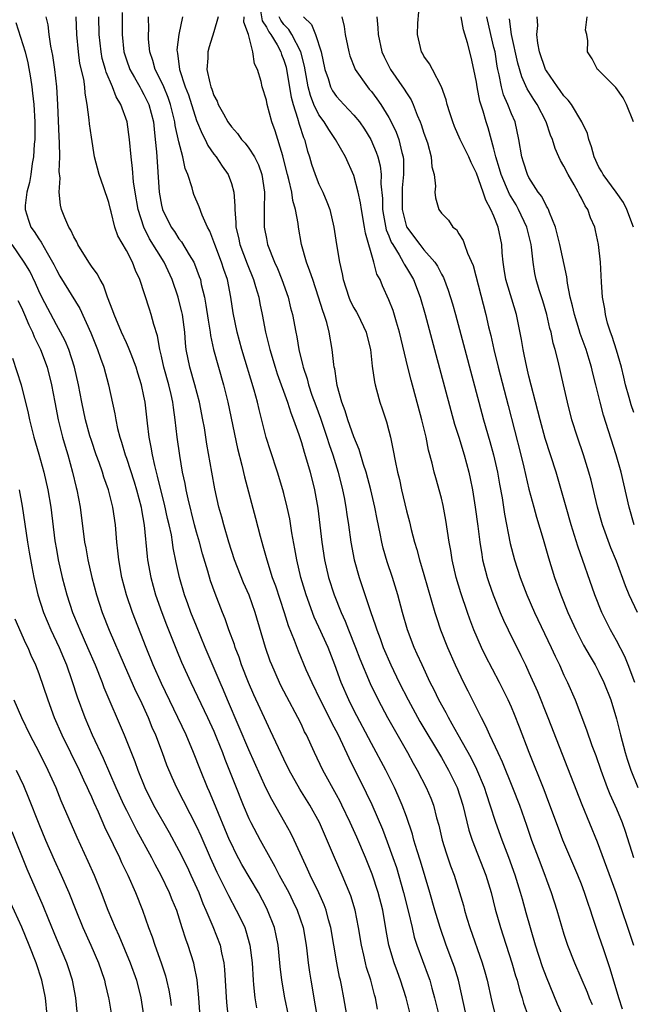
# Model space of a CAD drawing. Units: inches. Extents: x 2631000 to 2634000, y 1494000 to 1497000.
# Drawn here: x 2632349 to 2632419, y 1494212 to 1494325 of the extents above; entities that cross this region are included whole.
import ezdxf

# ---------------------------------------------------------------- set-up
doc = ezdxf.new("R2010")
doc.units = ezdxf.units.IN
doc.header["$MEASUREMENT"] = 0
doc.layers.add('LD26311494_2ft', color=206, linetype='Continuous')

msp = doc.modelspace()

# ---------------------------------------------------------------- linework, layer by layer
at = {"layer": 'LD26311494_2ft'}
for points, elevation in [([(2632386.46, 1494209.54), (2632385.84, 1494213), (2632385.57, 1494214.43), (2632385.45, 1494215), (2632385.36, 1494215.36), (2632385.03, 1494217), (2632384.36, 1494221), (2632384.1, 1494221.9), (2632383.82, 1494223), (2632383.6, 1494223.6), (2632382.98, 1494224.98), (2632382, 1494227), (2632381.69, 1494227.69), (2632381.07, 1494229), (2632380.16, 1494231), (2632379.78, 1494231.78), (2632379.12, 1494233), (2632377.62, 1494235.62), (2632376.95, 1494236.95), (2632375, 1494241.29), (2632373.9, 1494243.9), (2632372.57, 1494247), (2632372.11, 1494248.11), (2632371.72, 1494249), (2632370.01, 1494253), (2632369, 1494255.44), (2632368.38, 1494257), (2632368.02, 1494257.98), (2632367.65, 1494259), (2632367.06, 1494261), (2632366.69, 1494262.69), (2632366.36, 1494264.36), (2632366.28, 1494265), (2632366.14, 1494265.86), (2632365.89, 1494267), (2632365.71, 1494267.71), (2632365.35, 1494269.35), (2632364.94, 1494271), (2632364.57, 1494272.57), (2632364.24, 1494273.76), (2632363.98, 1494275), (2632363.85, 1494275.85), (2632363.61, 1494277), (2632363.41, 1494278.59), (2632363.13, 1494281), (2632363, 1494281.7), (2632362.73, 1494283), (2632362.31, 1494284.31), (2632362.11, 1494285), (2632361.53, 1494286.47), (2632361.25, 1494287.25), (2632361, 1494287.76), (2632360.45, 1494289), (2632359.6, 1494291), (2632359.45, 1494291.45), (2632358.84, 1494293), (2632358.37, 1494294.37), (2632357.99, 1494295), (2632357.67, 1494295.67), (2632357, 1494296.55), (2632356.7, 1494297), (2632355.46, 1494299), (2632355.33, 1494299.33), (2632355, 1494299.87), (2632354.66, 1494300.66), (2632354.43, 1494301), (2632353.96, 1494302.04), (2632353.59, 1494303), (2632353.48, 1494303.48), (2632353.31, 1494305), (2632353.42, 1494306.58), (2632353.33, 1494307.33), (2632353.38, 1494309), (2632353.35, 1494310.65), (2632353.3, 1494311.3), (2632353.17, 1494315), (2632353.05, 1494317), (2632352.81, 1494319), (2632352.59, 1494320.59), (2632352.35, 1494321.65), (2632352.17, 1494323), (2632352.08, 1494324.08), (2632351.85, 1494325)], 8566), ([(2632389.7, 1494211.7), (2632389.45, 1494213), (2632389.34, 1494213.34), (2632388.92, 1494215), (2632388.45, 1494216.45), (2632388.32, 1494217), (2632388.13, 1494217.87), (2632387.85, 1494219), (2632387.53, 1494221), (2632387.15, 1494223), (2632386.65, 1494224.65), (2632385.65, 1494227), (2632384.77, 1494229), (2632383.05, 1494233), (2632381.96, 1494235), (2632380.83, 1494236.83), (2632379.6, 1494239), (2632379, 1494240.22), (2632377.48, 1494243.48), (2632377, 1494244.46), (2632375.58, 1494247.58), (2632374.95, 1494249), (2632374.17, 1494251), (2632373.88, 1494251.88), (2632373.43, 1494253), (2632373.34, 1494253.34), (2632372.72, 1494255), (2632372.28, 1494256.28), (2632371.98, 1494257), (2632371.14, 1494259.14), (2632370.62, 1494260.62), (2632370.31, 1494261.69), (2632369.68, 1494263.68), (2632369.34, 1494265), (2632369, 1494266.17), (2632368.78, 1494267), (2632368.05, 1494269.95), (2632367.82, 1494271), (2632367.71, 1494271.71), (2632367.43, 1494273), (2632367.1, 1494274.9), (2632366.81, 1494277), (2632366.59, 1494279), (2632366.38, 1494280.38), (2632366.3, 1494281), (2632366.11, 1494281.89), (2632365.84, 1494283), (2632365.27, 1494285), (2632365, 1494286.24), (2632364.81, 1494287), (2632364.57, 1494288.58), (2632364.14, 1494289.86), (2632363.85, 1494291), (2632363.63, 1494291.63), (2632362.52, 1494295), (2632362.03, 1494296.02), (2632361.69, 1494297), (2632361, 1494298.33), (2632360.01, 1494300.01), (2632359.67, 1494301), (2632359.26, 1494302.74), (2632359.18, 1494303), (2632359, 1494303.79), (2632358.39, 1494305.61), (2632357.88, 1494307), (2632357.37, 1494309), (2632357, 1494311.28), (2632356.79, 1494312.79), (2632356.76, 1494313.24), (2632356.53, 1494315), (2632356.28, 1494316.28), (2632356.24, 1494317), (2632356.12, 1494317.88), (2632355.69, 1494319.69), (2632355.52, 1494321), (2632355.33, 1494323), (2632355.26, 1494325)], 8568), ([(2632393.6, 1494210.4), (2632392.98, 1494213), (2632392.34, 1494215), (2632391.96, 1494215.96), (2632391.6, 1494217), (2632391, 1494219), (2632390.68, 1494220.68), (2632390.29, 1494223), (2632389.78, 1494225), (2632389.1, 1494227.1), (2632388.33, 1494229), (2632387.33, 1494231.33), (2632386.58, 1494233), (2632385.62, 1494235), (2632385.41, 1494235.41), (2632385, 1494236.17), (2632383.44, 1494239), (2632382.49, 1494241), (2632381.58, 1494243), (2632381.37, 1494243.37), (2632381, 1494244.18), (2632380.59, 1494245), (2632379.34, 1494247.34), (2632378.66, 1494248.66), (2632378.5, 1494249), (2632377.61, 1494251), (2632377.44, 1494251.44), (2632376.89, 1494253), (2632375.71, 1494257), (2632375.02, 1494258.98), (2632374.39, 1494260.39), (2632373.36, 1494263), (2632372.7, 1494265), (2632372.12, 1494267), (2632371.89, 1494267.89), (2632371.58, 1494269), (2632371.1, 1494271.1), (2632370.75, 1494273), (2632370.2, 1494276.2), (2632369.91, 1494278.09), (2632369.75, 1494279), (2632369.36, 1494281), (2632368.82, 1494283), (2632368.24, 1494285), (2632367.84, 1494287), (2632367.75, 1494287.75), (2632367.67, 1494289), (2632367.4, 1494291), (2632367.33, 1494291.33), (2632367, 1494292.66), (2632366.9, 1494293), (2632366.23, 1494295), (2632365.32, 1494297), (2632363.66, 1494299.66), (2632362.98, 1494300.98), (2632362.33, 1494303), (2632361.99, 1494305), (2632361.82, 1494306.18), (2632361.7, 1494307.7), (2632361.53, 1494309), (2632361.35, 1494311), (2632361.07, 1494313), (2632360.37, 1494315), (2632359.85, 1494315.85), (2632359.43, 1494317), (2632358.68, 1494318.68), (2632358.6, 1494319), (2632358.25, 1494320.25), (2632358.1, 1494321), (2632357.9, 1494323), (2632357.87, 1494325)], 8570), ([(2632360.51, 1494325.49), (2632360.52, 1494323), (2632360.71, 1494321), (2632361, 1494320.09), (2632361.39, 1494319), (2632361.92, 1494318.08), (2632362.53, 1494317), (2632362.69, 1494316.69), (2632363, 1494316.15), (2632363.55, 1494315), (2632364.08, 1494313), (2632364.16, 1494312.16), (2632364.3, 1494311), (2632364.43, 1494309.57), (2632364.74, 1494305), (2632365, 1494303.49), (2632365.11, 1494303), (2632366.1, 1494301), (2632366.48, 1494300.48), (2632367, 1494299.67), (2632367.31, 1494299.31), (2632368.16, 1494297.84), (2632368.69, 1494297), (2632368.79, 1494296.79), (2632369.33, 1494295.34), (2632369.45, 1494295), (2632369.55, 1494294.45), (2632369.91, 1494293), (2632370.09, 1494292.09), (2632370.35, 1494290.35), (2632370.58, 1494289), (2632370.62, 1494288.62), (2632370.97, 1494287), (2632371.52, 1494285), (2632372.1, 1494283), (2632372.61, 1494281), (2632373.7, 1494275.7), (2632374.18, 1494273.82), (2632374.48, 1494272.48), (2632375.76, 1494267.76), (2632376.29, 1494265.71), (2632376.48, 1494265), (2632376.61, 1494264.61), (2632377.03, 1494263), (2632377.67, 1494261), (2632378.03, 1494260.03), (2632379.04, 1494257), (2632379.5, 1494255.5), (2632380.16, 1494253.84), (2632380.61, 1494252.61), (2632381.52, 1494250.48), (2632382.18, 1494249), (2632383.14, 1494247), (2632384.17, 1494245), (2632384.43, 1494244.43), (2632385.2, 1494243), (2632386.4, 1494240.4), (2632388.41, 1494236.41), (2632389.05, 1494235.05), (2632390.26, 1494232.26), (2632390.81, 1494230.81), (2632391.46, 1494229), (2632391.85, 1494227.85), (2632392.68, 1494225), (2632393.24, 1494222.76), (2632393.64, 1494221), (2632393.9, 1494219.9), (2632394.19, 1494219), (2632395.5, 1494215.5), (2632395.67, 1494215), (2632395.91, 1494214.09), (2632396.22, 1494213), (2632396.69, 1494211)], 8572), ([(2632399.82, 1494211), (2632398.94, 1494215), (2632398.48, 1494216.48), (2632398.3, 1494217), (2632397.55, 1494219), (2632396.85, 1494221), (2632396.25, 1494223), (2632395.68, 1494225), (2632394.6, 1494228.6), (2632394.23, 1494229.77), (2632393.86, 1494231), (2632393.69, 1494231.69), (2632393, 1494233.68), (2632392.52, 1494235), (2632392.07, 1494236.07), (2632391.64, 1494237), (2632390.63, 1494239), (2632389, 1494242.04), (2632387, 1494245.84), (2632386.4, 1494247), (2632385.53, 1494249), (2632384.82, 1494251), (2632384.04, 1494253), (2632383, 1494255.31), (2632382.46, 1494256.46), (2632381.54, 1494259), (2632380.94, 1494261), (2632380.46, 1494263), (2632380.26, 1494264.26), (2632379.91, 1494266.09), (2632379.67, 1494267.67), (2632379.39, 1494269), (2632379, 1494270.58), (2632378.89, 1494271), (2632378.26, 1494273), (2632377.45, 1494275.45), (2632376.97, 1494276.97), (2632376.17, 1494280.17), (2632375.98, 1494281), (2632375.61, 1494282.39), (2632374.19, 1494287), (2632373.67, 1494289), (2632373.22, 1494291.22), (2632372.95, 1494293), (2632372.54, 1494295), (2632372.14, 1494296.14), (2632371.88, 1494297), (2632371.1, 1494299), (2632371, 1494299.33), (2632370.55, 1494300.54), (2632370.27, 1494301), (2632369.66, 1494302.34), (2632369.32, 1494303.32), (2632368.72, 1494304.72), (2632368.62, 1494305), (2632368.51, 1494305.48), (2632368.01, 1494307), (2632367.7, 1494307.7), (2632367.46, 1494309), (2632367, 1494310.73), (2632366.59, 1494312.59), (2632366.55, 1494313), (2632366.05, 1494315), (2632365.78, 1494315.78), (2632365.26, 1494317), (2632365.2, 1494317.2), (2632364.3, 1494319), (2632364.03, 1494320.03), (2632363.67, 1494321), (2632363.53, 1494322.47), (2632363.52, 1494323), (2632363.55, 1494323.55), (2632363.53, 1494325)], 8574), ([(2632367.42, 1494325), (2632366.99, 1494323), (2632366.78, 1494321.22), (2632366.79, 1494321), (2632366.84, 1494320.84), (2632367.06, 1494319), (2632367.73, 1494317), (2632368.08, 1494316.08), (2632369, 1494313.15), (2632369.64, 1494311.64), (2632370, 1494311), (2632370.31, 1494310.31), (2632371, 1494309.32), (2632371.25, 1494309), (2632371.94, 1494307.94), (2632372.62, 1494307), (2632373, 1494305.98), (2632373.28, 1494305), (2632373.41, 1494303.41), (2632373.39, 1494303), (2632373.51, 1494301.51), (2632373.51, 1494301), (2632373.81, 1494299.81), (2632373.98, 1494299), (2632374.8, 1494296.8), (2632375.53, 1494295), (2632375.77, 1494294.23), (2632376.12, 1494293), (2632376.26, 1494292.26), (2632376.53, 1494291), (2632376.9, 1494289), (2632377.32, 1494287.32), (2632377.38, 1494287), (2632377.99, 1494285), (2632378.24, 1494284.24), (2632379.41, 1494281), (2632379.78, 1494279.78), (2632380.11, 1494279), (2632380.7, 1494277.3), (2632381, 1494276.38), (2632381.31, 1494275.31), (2632381.59, 1494274.41), (2632382, 1494273), (2632382.51, 1494271), (2632382.89, 1494268.89), (2632383.34, 1494265), (2632383.64, 1494263), (2632384.1, 1494261), (2632384.74, 1494259), (2632385.54, 1494257), (2632386, 1494256), (2632386.39, 1494255), (2632387.19, 1494253), (2632387.69, 1494251.69), (2632388.86, 1494248.86), (2632389.76, 1494247), (2632390.82, 1494245), (2632393.11, 1494241), (2632393.77, 1494239.77), (2632394.22, 1494239), (2632395.27, 1494237), (2632395.78, 1494235.78), (2632396.08, 1494235), (2632396.45, 1494233.55), (2632396.7, 1494232.7), (2632397.09, 1494231), (2632397.54, 1494229.54), (2632398.05, 1494228.05), (2632398.44, 1494227), (2632399.08, 1494225), (2632399.52, 1494223.52), (2632399.65, 1494223), (2632399.91, 1494222.09), (2632400.25, 1494221), (2632401.66, 1494217), (2632401.97, 1494215.97), (2632402.23, 1494215), (2632402.71, 1494212.72), (2632403.15, 1494211)], 8576), ([(2632371.47, 1494325), (2632371, 1494323.29), (2632370.44, 1494321.56), (2632370.29, 1494321), (2632370.3, 1494320.3), (2632370.2, 1494319), (2632370.52, 1494317.48), (2632370.66, 1494317), (2632370.76, 1494316.76), (2632371, 1494316.03), (2632371.37, 1494315.37), (2632371.5, 1494315), (2632372.08, 1494313.92), (2632372.61, 1494313), (2632373, 1494312.43), (2632373.69, 1494311.69), (2632374.16, 1494311), (2632374.57, 1494310.56), (2632375, 1494310), (2632375.64, 1494309), (2632376.1, 1494308.1), (2632376.49, 1494307), (2632376.77, 1494305), (2632376.73, 1494303), (2632376.74, 1494301), (2632376.8, 1494300.8), (2632377, 1494299.69), (2632377.14, 1494299), (2632377.91, 1494297), (2632378.25, 1494296.25), (2632378.75, 1494295), (2632379.48, 1494293), (2632379.77, 1494291.77), (2632379.98, 1494291), (2632380.35, 1494289), (2632380.47, 1494288.47), (2632380.72, 1494287), (2632381.17, 1494285.17), (2632381.19, 1494285), (2632381.65, 1494283.65), (2632381.8, 1494283), (2632382.2, 1494281.8), (2632382.63, 1494280.63), (2632383.17, 1494279.17), (2632383.92, 1494277), (2632384.17, 1494276.17), (2632384.58, 1494275), (2632385.21, 1494273), (2632385.71, 1494271), (2632385.89, 1494270.11), (2632386.09, 1494269), (2632386.19, 1494268.19), (2632386.39, 1494267), (2632386.66, 1494265), (2632387.03, 1494263), (2632387.6, 1494261), (2632387.96, 1494259.96), (2632388.89, 1494257.11), (2632389.47, 1494255.47), (2632389.6, 1494255), (2632390, 1494254), (2632390.35, 1494253), (2632391.21, 1494251), (2632392.17, 1494249), (2632393.18, 1494247), (2632394.55, 1494244.55), (2632397, 1494240.41), (2632397.8, 1494239), (2632398.78, 1494237), (2632399.43, 1494235), (2632400.13, 1494232.13), (2632400.51, 1494231), (2632402.08, 1494227), (2632402.67, 1494225), (2632403.12, 1494223.12), (2632403.75, 1494221), (2632404.07, 1494220.07), (2632405.05, 1494217), (2632405.48, 1494215.48), (2632405.64, 1494215), (2632405.91, 1494213.91), (2632406.21, 1494213), (2632406.39, 1494212.39), (2632406.86, 1494211)], 8578), ([(2632411, 1494210.68), (2632410.26, 1494212.26), (2632409, 1494215.33), (2632408.54, 1494216.54), (2632407.76, 1494219), (2632406.7, 1494222.7), (2632406.25, 1494224.25), (2632406.05, 1494225), (2632405.43, 1494227), (2632404.69, 1494229), (2632403.93, 1494231), (2632403.22, 1494233), (2632402.58, 1494235), (2632402.18, 1494236.18), (2632401.92, 1494237), (2632401.05, 1494239.05), (2632400.38, 1494240.38), (2632398.9, 1494243), (2632398.24, 1494244.24), (2632397.79, 1494245), (2632397.53, 1494245.53), (2632396.71, 1494247), (2632396.16, 1494248.16), (2632395.72, 1494249), (2632394.78, 1494251), (2632394.24, 1494252.24), (2632393.9, 1494253), (2632393.14, 1494255), (2632392.55, 1494257), (2632392.02, 1494259), (2632391.39, 1494261), (2632390.79, 1494262.79), (2632390.35, 1494264.35), (2632390.2, 1494265), (2632390.01, 1494265.99), (2632389.65, 1494267.65), (2632389.39, 1494269), (2632388.93, 1494271), (2632388.41, 1494273), (2632388.11, 1494273.89), (2632387.61, 1494275.61), (2632387, 1494277.04), (2632386.3, 1494279), (2632386.01, 1494280.01), (2632385.61, 1494281), (2632385.09, 1494282.91), (2632385, 1494283.44), (2632384.81, 1494284.81), (2632384.76, 1494285), (2632384.71, 1494285.29), (2632384.52, 1494287), (2632384.18, 1494289), (2632383.91, 1494290.09), (2632383.61, 1494291), (2632383.43, 1494291.43), (2632382.97, 1494293), (2632382.29, 1494295), (2632381.98, 1494295.98), (2632381.58, 1494297), (2632381, 1494299), (2632380.66, 1494301), (2632380.61, 1494301.39), (2632380.32, 1494303), (2632380.02, 1494304.02), (2632379.89, 1494305), (2632379.58, 1494306.42), (2632379.42, 1494307), (2632378.93, 1494308.93), (2632378.86, 1494309.14), (2632378, 1494312), (2632377.62, 1494313), (2632377.09, 1494315), (2632377, 1494315.5), (2632376.52, 1494317), (2632376.39, 1494317.61), (2632375.97, 1494319), (2632375.62, 1494319.62), (2632375.46, 1494321), (2632374.97, 1494323), (2632374.41, 1494324.41), (2632374.44, 1494325)], 8580), ([(2632376.31, 1494325.69), (2632376.53, 1494324.53), (2632377, 1494323.81), (2632377.28, 1494323.28), (2632377.49, 1494323), (2632378.21, 1494321.79), (2632378.63, 1494321), (2632378.72, 1494320.72), (2632379, 1494320.04), (2632379.25, 1494319.25), (2632379.31, 1494319), (2632379.82, 1494315.82), (2632380.04, 1494315), (2632380.57, 1494313.43), (2632380.73, 1494312.73), (2632381.23, 1494311.23), (2632381.34, 1494311), (2632381.68, 1494309.68), (2632381.92, 1494309), (2632382.17, 1494308.17), (2632382.57, 1494307), (2632383, 1494305.91), (2632383.43, 1494305), (2632383.89, 1494303.89), (2632384.23, 1494303), (2632384.7, 1494301), (2632385.01, 1494299.01), (2632385.34, 1494297), (2632385.66, 1494295.66), (2632385.77, 1494295), (2632386.41, 1494293), (2632386.58, 1494292.58), (2632387, 1494291.77), (2632387.29, 1494291.29), (2632387.44, 1494291), (2632388.41, 1494289), (2632388.51, 1494288.51), (2632388.9, 1494287), (2632389.1, 1494285.11), (2632389.34, 1494283.34), (2632389.42, 1494283), (2632389.59, 1494282.41), (2632389.95, 1494281), (2632390.23, 1494280.23), (2632390.63, 1494279), (2632390.74, 1494278.74), (2632391, 1494277.73), (2632391.18, 1494277), (2632391.5, 1494275.5), (2632391.71, 1494274.3), (2632391.98, 1494273), (2632392.19, 1494272.19), (2632392.44, 1494271), (2632393, 1494268.61), (2632393.34, 1494267.34), (2632393.55, 1494266.45), (2632393.93, 1494265), (2632394.19, 1494264.19), (2632394.49, 1494263), (2632395, 1494261.33), (2632396.24, 1494257), (2632396.42, 1494256.42), (2632396.89, 1494255), (2632397.68, 1494253), (2632398.57, 1494251), (2632399.53, 1494249), (2632400.03, 1494248.03), (2632401.53, 1494245), (2632402.05, 1494244.05), (2632402.49, 1494243), (2632403.43, 1494241), (2632403.95, 1494239.95), (2632405.13, 1494237), (2632405.91, 1494235), (2632406.72, 1494232.72), (2632407.3, 1494231), (2632408.05, 1494229), (2632408.81, 1494227), (2632409, 1494226.46), (2632409.54, 1494225), (2632410.18, 1494223), (2632411, 1494220.27), (2632411.42, 1494219), (2632412.19, 1494217), (2632413.64, 1494213.64), (2632413.88, 1494213), (2632414.22, 1494212.22)], 8582), ([(2632417.69, 1494211.69), (2632417.27, 1494213), (2632416.28, 1494216.28), (2632415.54, 1494218.46), (2632415, 1494220.1), (2632414.26, 1494222.26), (2632414.02, 1494223), (2632413.76, 1494223.76), (2632413.35, 1494225), (2632413, 1494225.96), (2632412.6, 1494227), (2632410.89, 1494231), (2632410.37, 1494232.37), (2632409.29, 1494235.29), (2632408.73, 1494236.73), (2632407.01, 1494241), (2632405.91, 1494243.91), (2632405.35, 1494245.35), (2632405, 1494246.16), (2632404.62, 1494247), (2632403.62, 1494249), (2632402.05, 1494252.05), (2632401.58, 1494253), (2632400.7, 1494255), (2632400.23, 1494256.23), (2632399.96, 1494257), (2632399.22, 1494259.22), (2632398.7, 1494261), (2632398.23, 1494263), (2632398.07, 1494264.07), (2632397.89, 1494265), (2632397.52, 1494267.52), (2632397.2, 1494269.2), (2632397, 1494270.04), (2632396.35, 1494272.35), (2632396.18, 1494273), (2632395.95, 1494274.05), (2632395.53, 1494275.53), (2632395.24, 1494277), (2632394.76, 1494279), (2632393.53, 1494283.53), (2632393.17, 1494285), (2632392.22, 1494289), (2632391.85, 1494290.15), (2632391.47, 1494291.47), (2632391, 1494292.7), (2632390.28, 1494294.28), (2632390.01, 1494295), (2632389.63, 1494295.63), (2632389.29, 1494297), (2632388.31, 1494300.31), (2632388.22, 1494301), (2632387.85, 1494303), (2632387.75, 1494303.75), (2632387.47, 1494305), (2632387, 1494306.88), (2632386.03, 1494309), (2632384.91, 1494311), (2632384.12, 1494312.12), (2632383.61, 1494313), (2632383, 1494313.82), (2632382.43, 1494315), (2632382.02, 1494316.02), (2632381.77, 1494317), (2632381.64, 1494317.64), (2632381.36, 1494319.36), (2632380.95, 1494321), (2632379.9, 1494323), (2632379.55, 1494323.55), (2632379, 1494324.13), (2632378.63, 1494324.63), (2632378.44, 1494325)], 8584), ([(2632381.24, 1494325), (2632382.14, 1494324.14), (2632382.6, 1494323), (2632383.26, 1494321), (2632383.67, 1494319), (2632384.04, 1494317.96), (2632384.33, 1494317), (2632384.56, 1494316.56), (2632385, 1494315.91), (2632385.84, 1494315), (2632387, 1494313.77), (2632387.62, 1494313), (2632388.19, 1494312.19), (2632388.92, 1494311), (2632389.56, 1494309.56), (2632389.73, 1494309), (2632389.99, 1494307.99), (2632390.1, 1494307), (2632390.08, 1494305.92), (2632390.25, 1494304.25), (2632390.28, 1494303), (2632390.37, 1494302.37), (2632390.7, 1494300.7), (2632391, 1494299.99), (2632391.27, 1494299.27), (2632391.43, 1494299), (2632392.17, 1494297.83), (2632392.64, 1494297), (2632392.75, 1494296.75), (2632393, 1494296.36), (2632393.82, 1494295), (2632394.58, 1494293), (2632395.15, 1494291), (2632396.19, 1494287), (2632398.06, 1494280.06), (2632398.51, 1494278.51), (2632399, 1494277), (2632399.61, 1494275), (2632400.13, 1494273), (2632400.29, 1494272.29), (2632400.54, 1494271), (2632400.87, 1494269), (2632401.16, 1494266.84), (2632401.39, 1494265), (2632401.6, 1494263.6), (2632401.71, 1494263), (2632402.22, 1494261), (2632402.41, 1494260.41), (2632402.91, 1494259), (2632403.72, 1494257), (2632404.11, 1494256.11), (2632404.63, 1494255), (2632406.08, 1494252.08), (2632406.59, 1494251), (2632407, 1494250.14), (2632407.98, 1494247.98), (2632409.16, 1494245), (2632413.06, 1494235.06), (2632414.8, 1494230.8), (2632416.93, 1494225), (2632418.93, 1494219)], 8586), ([(2632385.62, 1494325), (2632385.9, 1494323.9), (2632386.01, 1494323), (2632386.26, 1494321.74), (2632386.43, 1494321), (2632386.55, 1494320.55), (2632387.1, 1494319.1), (2632387.14, 1494319), (2632388.55, 1494317), (2632388.76, 1494316.76), (2632389, 1494316.47), (2632389.63, 1494315.63), (2632390.06, 1494315), (2632391, 1494313.49), (2632391.26, 1494313), (2632391.83, 1494311.83), (2632392.13, 1494311), (2632392.47, 1494309.53), (2632392.62, 1494309), (2632392.66, 1494308.66), (2632392.68, 1494307), (2632392.52, 1494305.48), (2632392.52, 1494303), (2632393, 1494301.03), (2632394.52, 1494299), (2632395, 1494298.41), (2632396.24, 1494297), (2632396.54, 1494296.54), (2632397, 1494295.61), (2632397.23, 1494295.23), (2632397.78, 1494293.78), (2632398.25, 1494292.25), (2632398.6, 1494291), (2632399.66, 1494287), (2632401.27, 1494281), (2632401.82, 1494279), (2632402.53, 1494276.53), (2632402.95, 1494275), (2632403.4, 1494273), (2632403.63, 1494271.63), (2632403.93, 1494270.07), (2632404.21, 1494268.21), (2632404.87, 1494264.87), (2632405.33, 1494263), (2632405.98, 1494261), (2632406.76, 1494259), (2632407.63, 1494257), (2632409.52, 1494253), (2632409.99, 1494251.99), (2632410.48, 1494251), (2632411, 1494249.84), (2632411.41, 1494249), (2632412.28, 1494247), (2632413.59, 1494243.59), (2632414.2, 1494241.8), (2632414.64, 1494240.64), (2632415.2, 1494239), (2632415.95, 1494237), (2632416.25, 1494236.25), (2632417, 1494234.56), (2632417.66, 1494233), (2632418.01, 1494232.01), (2632418.96, 1494229)], 8588), ([(2632389.63, 1494325), (2632389.75, 1494323.75), (2632389.76, 1494323), (2632390.2, 1494321), (2632390.44, 1494320.44), (2632391.19, 1494319), (2632392.75, 1494316.75), (2632393, 1494316.32), (2632393.53, 1494315.53), (2632393.76, 1494315), (2632394.24, 1494313.76), (2632394.58, 1494313), (2632394.7, 1494312.7), (2632395, 1494311.73), (2632395.39, 1494310.61), (2632395.83, 1494309), (2632395.89, 1494307.89), (2632396.15, 1494307), (2632396.34, 1494305.66), (2632396.26, 1494305), (2632396.32, 1494304.32), (2632396.71, 1494303), (2632397, 1494302.59), (2632397.79, 1494301.79), (2632398.32, 1494301), (2632398.71, 1494300.71), (2632399, 1494300.22), (2632399.47, 1494299.48), (2632399.65, 1494299), (2632399.97, 1494298.03), (2632400.62, 1494296.62), (2632402.08, 1494291), (2632402.39, 1494289.61), (2632402.63, 1494288.63), (2632403, 1494287), (2632403.5, 1494285), (2632404.63, 1494280.63), (2632406.06, 1494275), (2632406.41, 1494273.59), (2632407, 1494271.07), (2632407.54, 1494269), (2632407.86, 1494267.86), (2632408.63, 1494265.37), (2632409.23, 1494263.23), (2632409.92, 1494261), (2632410.63, 1494259), (2632411.43, 1494257), (2632412.34, 1494255), (2632413.25, 1494253.25), (2632413.98, 1494251.98), (2632414.56, 1494251), (2632415, 1494250.17), (2632415.57, 1494249), (2632416.34, 1494247), (2632417, 1494244.83), (2632417.46, 1494243), (2632418, 1494241), (2632418.24, 1494240.24), (2632418.66, 1494239), (2632419.46, 1494237)], 8590), ([(2632419.11, 1494249), (2632418.35, 1494251), (2632417.96, 1494251.96), (2632417, 1494253.8), (2632416.33, 1494255), (2632415.32, 1494257), (2632414.54, 1494259), (2632412.57, 1494264.57), (2632411.82, 1494267), (2632411.24, 1494269), (2632410.12, 1494273), (2632408.86, 1494276.86), (2632408.27, 1494279), (2632408.03, 1494280.03), (2632407, 1494283.96), (2632406.74, 1494285), (2632406.45, 1494286.45), (2632406.32, 1494287), (2632406.15, 1494288.15), (2632405.58, 1494291), (2632404.35, 1494295), (2632404.18, 1494296.18), (2632404.05, 1494297), (2632403.94, 1494298.06), (2632403.89, 1494299), (2632403.48, 1494301), (2632403, 1494302.23), (2632402.66, 1494303), (2632402.06, 1494304.06), (2632401.76, 1494305), (2632401, 1494307.17), (2632400.38, 1494308.38), (2632400.12, 1494309), (2632399.14, 1494311), (2632398.49, 1494312.49), (2632398.29, 1494313), (2632397.95, 1494314.05), (2632397.67, 1494315), (2632397.54, 1494315.54), (2632397.01, 1494317.01), (2632395.96, 1494319), (2632395.65, 1494319.65), (2632395, 1494320.53), (2632394.84, 1494320.84), (2632394.72, 1494321), (2632394.25, 1494323), (2632394.29, 1494324.29), (2632394.43, 1494325.57)], 8592), ([(2632419.39, 1494257), (2632418.45, 1494259), (2632418.02, 1494260.02), (2632417, 1494262.83), (2632416.36, 1494264.36), (2632415.39, 1494267), (2632414.82, 1494269), (2632414.1, 1494272.1), (2632413.86, 1494273), (2632413.25, 1494275), (2632412.54, 1494277), (2632411.89, 1494279), (2632411.4, 1494281), (2632410.96, 1494283), (2632410.33, 1494285.67), (2632409.98, 1494287), (2632409.75, 1494287.75), (2632409.52, 1494289), (2632409.4, 1494289.4), (2632409.05, 1494291), (2632408.58, 1494292.58), (2632408.17, 1494293.83), (2632407.84, 1494295), (2632407.69, 1494295.69), (2632407.47, 1494297), (2632407.29, 1494298.71), (2632407.24, 1494299), (2632406.74, 1494301), (2632405.82, 1494303), (2632405.52, 1494303.52), (2632404.77, 1494304.77), (2632404.45, 1494305.55), (2632403.81, 1494307), (2632403.64, 1494307.64), (2632403.22, 1494309), (2632403, 1494309.92), (2632402.33, 1494312.33), (2632402.1, 1494313), (2632401.75, 1494314.25), (2632401.38, 1494315.38), (2632401.09, 1494317), (2632401, 1494317.56), (2632400.71, 1494319), (2632400.38, 1494320.38), (2632399.98, 1494322.02), (2632399.53, 1494323.53), (2632399.24, 1494325)], 8594), ([(2632419.04, 1494267), (2632418.45, 1494269), (2632417.52, 1494273), (2632416.95, 1494275), (2632415.53, 1494279.53), (2632415.14, 1494281), (2632414.66, 1494283), (2632414.31, 1494284.31), (2632414.16, 1494285), (2632413.87, 1494285.87), (2632413.54, 1494287), (2632412.86, 1494288.86), (2632412.75, 1494289.25), (2632412.19, 1494291), (2632411.99, 1494291.99), (2632411.72, 1494293), (2632411.4, 1494294.6), (2632411.31, 1494295.31), (2632410.52, 1494299), (2632410.24, 1494300.24), (2632410.02, 1494301), (2632409.33, 1494302.67), (2632409.23, 1494303), (2632409.16, 1494303.16), (2632409, 1494303.39), (2632408.47, 1494304.47), (2632408.07, 1494305), (2632407, 1494306.67), (2632406.83, 1494307), (2632406.39, 1494308.39), (2632406.19, 1494309), (2632405.86, 1494311), (2632405.41, 1494313), (2632405, 1494313.94), (2632404.6, 1494315), (2632404.11, 1494316.11), (2632403.87, 1494317), (2632403.61, 1494318.39), (2632403.45, 1494319), (2632403.37, 1494319.37), (2632403.12, 1494321), (2632403, 1494321.52), (2632402.63, 1494323), (2632402.19, 1494325)], 8596), ([(2632418.94, 1494301), (2632418.2, 1494303), (2632417.79, 1494303.79), (2632416.96, 1494305), (2632415.47, 1494307), (2632415.32, 1494307.32), (2632415, 1494307.84), (2632414.45, 1494309), (2632414.16, 1494310.16), (2632413.83, 1494311), (2632413.68, 1494311.68), (2632413.06, 1494313), (2632411.87, 1494315), (2632411.49, 1494315.49), (2632411, 1494315.99), (2632410.58, 1494316.58), (2632410.25, 1494317), (2632409, 1494318.82), (2632408.9, 1494319), (2632408.22, 1494321), (2632408.01, 1494321.99), (2632407.91, 1494323), (2632408.01, 1494324.01), (2632407.95, 1494325)], 8600), ([(2632418.96, 1494313), (2632418.15, 1494315), (2632417.76, 1494315.76), (2632416.94, 1494316.94), (2632414.93, 1494318.93), (2632414.83, 1494319), (2632414.21, 1494320.21), (2632413.68, 1494321), (2632413.73, 1494322.27), (2632413.61, 1494323), (2632413.48, 1494323.48), (2632413.67, 1494325)], 8602), ([(2632348.35, 1494324.35), (2632349.44, 1494321), (2632349.75, 1494319.75), (2632350.05, 1494318.05), (2632350.21, 1494317), (2632350.29, 1494316.29), (2632350.42, 1494315), (2632350.52, 1494313), (2632350.53, 1494311), (2632350.48, 1494310.48), (2632350.4, 1494309), (2632350.25, 1494308.25), (2632350.08, 1494307), (2632349.93, 1494306.07), (2632349.63, 1494305), (2632349.45, 1494303.45), (2632349.44, 1494303), (2632349.8, 1494301.8), (2632350.1, 1494301), (2632350.48, 1494300.48), (2632351, 1494299.65), (2632351.28, 1494299.28), (2632351.93, 1494298.07), (2632352.57, 1494297), (2632352.72, 1494296.72), (2632353, 1494296.12), (2632353.4, 1494295.4), (2632355.68, 1494291.68), (2632356.93, 1494288.93), (2632357.71, 1494287), (2632358.03, 1494286.03), (2632358.41, 1494285), (2632358.96, 1494283), (2632359.67, 1494279.67), (2632359.78, 1494279), (2632359.99, 1494278.01), (2632360.25, 1494277), (2632360.44, 1494276.44), (2632360.85, 1494275), (2632361, 1494274.59), (2632361.89, 1494271.89), (2632362.16, 1494271), (2632362.68, 1494269), (2632362.71, 1494268.71), (2632363.04, 1494266.96), (2632363.38, 1494263.38), (2632363.43, 1494263), (2632363.78, 1494261), (2632364.33, 1494259), (2632365.04, 1494257), (2632365.59, 1494255.59), (2632366.72, 1494252.72), (2632367.31, 1494251.31), (2632368.35, 1494249), (2632370.28, 1494245), (2632371, 1494243.43), (2632371.31, 1494242.69), (2632371.98, 1494241), (2632372.25, 1494240.25), (2632373.38, 1494237.38), (2632374.35, 1494235), (2632375, 1494233.48), (2632375.23, 1494233), (2632376.28, 1494231), (2632377.38, 1494229), (2632377.98, 1494227.98), (2632378.47, 1494227), (2632379.55, 1494225), (2632380.03, 1494224.03), (2632380.52, 1494223), (2632381.2, 1494221), (2632381.54, 1494219), (2632381.63, 1494218.37), (2632381.78, 1494217), (2632381.92, 1494215.92), (2632382.07, 1494215), (2632382.41, 1494213), (2632382.51, 1494212.51), (2632382.77, 1494211)], 8564), ([(2632419, 1494279.82), (2632418.69, 1494280.69), (2632418.45, 1494281.55), (2632418.03, 1494283), (2632417.86, 1494283.86), (2632417.57, 1494285), (2632417, 1494286.96), (2632416.52, 1494288.52), (2632416.32, 1494289), (2632415.99, 1494290.01), (2632415.74, 1494291), (2632415.67, 1494291.67), (2632415.4, 1494293), (2632415.28, 1494294.72), (2632415.16, 1494297), (2632414.96, 1494299), (2632414.62, 1494300.62), (2632414.52, 1494301), (2632414.04, 1494302.04), (2632413.73, 1494303), (2632413.42, 1494303.42), (2632413, 1494304.3), (2632412.75, 1494304.75), (2632412.64, 1494305), (2632412.17, 1494305.83), (2632411.47, 1494307), (2632411, 1494307.96), (2632410.61, 1494308.61), (2632410.42, 1494309), (2632409.98, 1494309.98), (2632409.68, 1494311), (2632409.48, 1494311.48), (2632408.98, 1494313), (2632407.93, 1494315), (2632407.55, 1494315.55), (2632406.8, 1494316.8), (2632406.17, 1494318.17), (2632405.72, 1494319.72), (2632405, 1494323), (2632404.76, 1494324.76)], 8598), ([(2632379.53, 1494211), (2632379.1, 1494213), (2632378.76, 1494215), (2632378.58, 1494216.58), (2632378.55, 1494217), (2632378.35, 1494219), (2632378.12, 1494220.12), (2632377.91, 1494221), (2632377.14, 1494223), (2632377, 1494223.27), (2632376.08, 1494225), (2632374.2, 1494228.2), (2632373.51, 1494229.51), (2632373, 1494230.56), (2632372.8, 1494231), (2632371, 1494235.32), (2632370.5, 1494236.5), (2632370.27, 1494237), (2632369.45, 1494239), (2632368.67, 1494241), (2632367.82, 1494243), (2632365, 1494248.86), (2632364.06, 1494251), (2632363.25, 1494253), (2632361.68, 1494257), (2632361, 1494259), (2632360.47, 1494261), (2632360.12, 1494263), (2632360.03, 1494264.03), (2632359.91, 1494265), (2632359.75, 1494267), (2632359.47, 1494269), (2632358.96, 1494271), (2632358.43, 1494272.43), (2632358.26, 1494273), (2632357.88, 1494274.12), (2632357.56, 1494275), (2632357, 1494276.63), (2632356.83, 1494277.17), (2632356.32, 1494279), (2632355.91, 1494281), (2632355.54, 1494283), (2632355.09, 1494285), (2632354.43, 1494287), (2632354, 1494288), (2632353.48, 1494289), (2632353, 1494289.83), (2632351.35, 1494293), (2632351, 1494293.7), (2632350.6, 1494294.6), (2632349.96, 1494295.96), (2632349.32, 1494297), (2632347.94, 1494299)], 8562), ([(2632348.61, 1494292.61), (2632349, 1494291.83), (2632349.37, 1494291), (2632349.84, 1494289.84), (2632350.26, 1494289), (2632350.46, 1494288.46), (2632351.19, 1494287), (2632351.94, 1494285), (2632352.45, 1494283), (2632352.81, 1494281), (2632353.2, 1494279), (2632353.71, 1494277), (2632353.99, 1494275.99), (2632354.3, 1494275), (2632354.85, 1494273), (2632355.26, 1494271.26), (2632355.33, 1494271), (2632355.71, 1494269), (2632356.23, 1494265), (2632356.36, 1494264.36), (2632356.59, 1494263), (2632357.05, 1494261), (2632357.58, 1494259), (2632358.24, 1494257), (2632359.05, 1494254.95), (2632360.76, 1494251), (2632362.06, 1494248.06), (2632362.58, 1494247), (2632363.48, 1494245), (2632363.91, 1494243.91), (2632364.32, 1494243), (2632365.09, 1494241), (2632365.6, 1494239.6), (2632366.2, 1494238.2), (2632366.74, 1494237), (2632369, 1494232.54), (2632369.49, 1494231.49), (2632370.58, 1494229), (2632371.34, 1494227.34), (2632372.03, 1494225.97), (2632372.66, 1494224.66), (2632373.56, 1494223), (2632374.04, 1494222.04), (2632374.52, 1494221), (2632374.65, 1494220.65), (2632375.12, 1494219), (2632375.36, 1494217), (2632375.47, 1494215), (2632375.54, 1494214.46), (2632375.67, 1494213), (2632375.86, 1494211.86)], 8560), ([(2632347.97, 1494286.03), (2632348.97, 1494283), (2632349.76, 1494279.76), (2632349.92, 1494279), (2632350.44, 1494277), (2632351, 1494275.08), (2632351.56, 1494273), (2632352.02, 1494271), (2632352.36, 1494269), (2632352.84, 1494265.16), (2632353, 1494264.18), (2632353.22, 1494263), (2632353.68, 1494261), (2632354.19, 1494259), (2632354.84, 1494257), (2632355.48, 1494255.48), (2632355.67, 1494255), (2632356.56, 1494253), (2632357.42, 1494251), (2632358.24, 1494249), (2632358.44, 1494248.44), (2632360.75, 1494243), (2632361.96, 1494239.96), (2632362.29, 1494239), (2632363.09, 1494237), (2632364.11, 1494235), (2632365.88, 1494231.88), (2632367, 1494229.82), (2632367.93, 1494227.93), (2632368.37, 1494227), (2632369.27, 1494225), (2632369.75, 1494223.75), (2632370.09, 1494223), (2632370.88, 1494221.12), (2632371.71, 1494219), (2632371.87, 1494218.13), (2632372.14, 1494217), (2632372.23, 1494216.23), (2632372.45, 1494212.45), (2632372.59, 1494211)], 8558), ([(2632348.74, 1494271), (2632349.11, 1494269.11), (2632349.71, 1494265), (2632349.89, 1494263.89), (2632350.19, 1494262.19), (2632350.43, 1494261), (2632350.89, 1494259), (2632351.51, 1494257), (2632352.38, 1494255), (2632353.32, 1494253), (2632353.8, 1494251.8), (2632354.14, 1494251), (2632354.76, 1494249.24), (2632355.37, 1494247.37), (2632356.24, 1494245), (2632357.09, 1494243), (2632358.36, 1494240.36), (2632359.81, 1494237), (2632360.71, 1494235), (2632361, 1494234.4), (2632362.15, 1494232.15), (2632363.87, 1494229), (2632364.25, 1494228.25), (2632364.94, 1494227), (2632365.89, 1494225), (2632366.2, 1494224.2), (2632366.71, 1494223), (2632367.35, 1494221), (2632367.74, 1494219.74), (2632368.01, 1494219), (2632368.65, 1494217), (2632368.72, 1494216.72), (2632369.04, 1494215.04), (2632369.24, 1494213), (2632369.36, 1494211.36)], 8556), ([(2632348.27, 1494256.27), (2632349.48, 1494253.48), (2632349.73, 1494253), (2632350.1, 1494252.1), (2632350.62, 1494251), (2632351, 1494250.02), (2632352.02, 1494247), (2632352.76, 1494245), (2632353.63, 1494243), (2632355.59, 1494239), (2632356.11, 1494237.89), (2632356.51, 1494237), (2632356.66, 1494236.66), (2632357, 1494235.93), (2632357.28, 1494235.28), (2632357.76, 1494234.24), (2632358.51, 1494232.51), (2632359.5, 1494230.5), (2632360.21, 1494229), (2632360.45, 1494228.45), (2632361.15, 1494227), (2632362.03, 1494225), (2632362.83, 1494223), (2632363.54, 1494221), (2632363.94, 1494219.94), (2632364.24, 1494219), (2632364.98, 1494216.98), (2632365.48, 1494215.48), (2632365.6, 1494215), (2632365.85, 1494213.85), (2632365.99, 1494213), (2632366.1, 1494212.1)], 8554), ([(2632348.14, 1494247), (2632349.03, 1494245), (2632349.98, 1494243), (2632351, 1494241.06), (2632352.03, 1494239), (2632352.93, 1494237), (2632353.52, 1494235.52), (2632355.32, 1494231.32), (2632356.6, 1494228.6), (2632357.31, 1494227), (2632358.12, 1494225), (2632358.87, 1494223), (2632359.7, 1494221), (2632360.12, 1494220.12), (2632361.42, 1494217), (2632362.15, 1494215), (2632362.66, 1494213), (2632362.96, 1494211)], 8552), ([(2632348.42, 1494239), (2632349.23, 1494237.23), (2632349.83, 1494235.83), (2632351, 1494232.86), (2632351.77, 1494231), (2632352.73, 1494228.73), (2632353.53, 1494227), (2632354.41, 1494225), (2632355.21, 1494223), (2632356.02, 1494221), (2632356.95, 1494219), (2632357.83, 1494217), (2632358.11, 1494216.11), (2632358.5, 1494215), (2632358.58, 1494214.58), (2632358.97, 1494213), (2632359, 1494212.82), (2632359.3, 1494211)], 8550), ([(2632355.38, 1494211.38), (2632355.21, 1494213), (2632354.84, 1494215), (2632354.4, 1494216.4), (2632354.19, 1494217), (2632353, 1494219.75), (2632352.12, 1494221.88), (2632351.48, 1494223.48), (2632349.66, 1494227.66), (2632347.94, 1494231.94)], 8548), ([(2632351.96, 1494211), (2632351.75, 1494213), (2632351.34, 1494215), (2632350.68, 1494217), (2632349.9, 1494219), (2632349.05, 1494221.05), (2632347.79, 1494223.79)], 8546)]:
    msp.add_lwpolyline(points, dxfattribs=dict(at, elevation=elevation))

doc.saveas('drawing.dxf')
